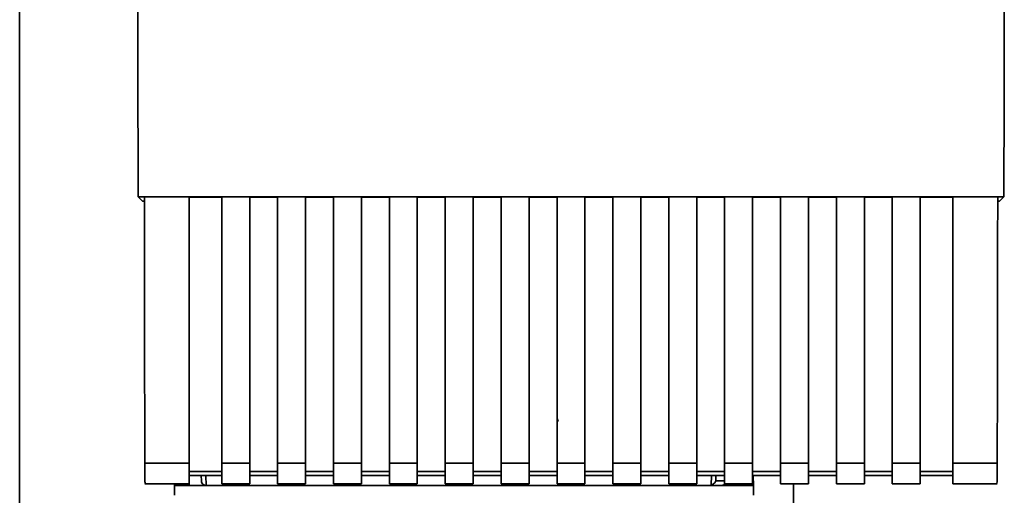
# Paper-space layout 'Blatt1' of a CAD drawing. Units: millimetres. Extents: x 0 to 5940, y 0 to 4200.
# Drawn here: x 1580 to 1686, y 2756 to 2807 of the extents above; entities that cross this region are included whole.
import ezdxf

# ---------------------------------------------------------------- set-up
doc = ezdxf.new("R2010")
doc.units = ezdxf.units.MM
doc.header["$LTSCALE"] = 10

psp = doc.layouts.new('Blatt1')

# ---------------------------------------------------------------- linework, layer by layer
at = {"color": 7, "linetype": 'Continuous', "lineweight": 35}
for p, q in [((1579.8, 2929.26), (1579.8, 2573.41)), ((1592.51, 2787.75), (1685.49, 2787.75)), ((1593, 2787.26), (1592.51, 2787.75)), ((1593, 2787.26), (1593.19, 2787.26)), ((1593.19, 2787.73), (1598, 2787.73)), ((1598, 2759.15), (1598, 2787.73)), ((1598, 2787.72), (1601.5, 2787.72)), ((1601.5, 2787.73), (1604.5, 2787.73)), ((1601.5, 2787.73), (1601.5, 2759.15)), ((1604.5, 2759.15), (1604.5, 2787.73)), ((1604.5, 2787.72), (1607.5, 2787.72)), ((1607.5, 2787.73), (1610.5, 2787.73)), ((1607.5, 2787.73), (1607.5, 2759.15)), ((1610.5, 2759.15), (1610.5, 2787.73)), ((1610.5, 2787.72), (1613.5, 2787.72)), ((1613.5, 2787.73), (1616.5, 2787.73)), ((1613.5, 2787.73), (1613.5, 2759.15)), ((1616.5, 2759.15), (1616.5, 2787.73)), ((1616.5, 2787.72), (1619.5, 2787.72)), ((1619.5, 2787.73), (1622.5, 2787.73)), ((1619.5, 2787.73), (1619.5, 2759.15)), ((1622.5, 2759.15), (1622.5, 2787.73)), ((1622.5, 2787.72), (1625.5, 2787.72)), ((1625.5, 2787.73), (1628.5, 2787.73)), ((1625.5, 2787.73), (1625.5, 2759.15)), ((1628.5, 2759.15), (1628.5, 2787.73)), ((1628.5, 2787.72), (1631.5, 2787.72)), ((1631.5, 2787.73), (1634.5, 2787.73)), ((1631.5, 2787.73), (1631.5, 2759.15)), ((1634.5, 2759.15), (1634.5, 2787.73)), ((1634.5, 2787.72), (1637.5, 2787.72)), ((1637.5, 2787.73), (1640.5, 2787.73)), ((1637.5, 2787.73), (1637.5, 2759.15)), ((1640.5, 2759.15), (1640.5, 2787.73)), ((1640.5, 2787.72), (1643.5, 2787.72)), ((1643.5, 2787.73), (1646.5, 2787.73)), ((1643.5, 2787.73), (1643.5, 2759.15)), ((1646.5, 2759.15), (1646.5, 2787.73)), ((1646.5, 2787.72), (1649.5, 2787.72)), ((1649.5, 2787.73), (1652.5, 2787.73)), ((1649.5, 2787.73), (1649.5, 2759.15)), ((1652.5, 2759.15), (1652.5, 2787.73)), ((1652.5, 2787.72), (1655.5, 2787.72)), ((1655.5, 2787.73), (1658.5, 2787.73)), ((1655.5, 2787.73), (1655.5, 2759.15)), ((1658.5, 2759.15), (1658.5, 2787.73)), ((1658.5, 2787.72), (1661.5, 2787.72)), ((1661.5, 2787.73), (1664.5, 2787.73)), ((1661.5, 2787.73), (1661.5, 2759.15)), ((1664.5, 2759.15), (1664.5, 2787.73)), ((1664.5, 2787.72), (1667.5, 2787.72)), ((1667.5, 2787.73), (1670.5, 2787.73)), ((1667.5, 2787.73), (1667.5, 2759.15)), ((1670.5, 2759.15), (1670.5, 2787.73)), ((1670.5, 2787.72), (1673.5, 2787.72)), ((1673.5, 2787.73), (1676.5, 2787.73)), ((1673.5, 2787.73), (1673.5, 2759.15)), ((1676.5, 2759.15), (1676.5, 2787.73)), ((1676.5, 2787.72), (1680, 2787.72)), ((1680, 2787.73), (1684.82, 2787.73)), ((1680, 2787.73), (1680, 2759.15)), ((1684.82, 2787.26), (1685, 2787.26)), ((1685.49, 2787.75), (1685, 2787.26)), ((1637.61, 2763.64), (1637.53, 2763.96)), ((1593.23, 2759.15), (1598, 2759.15)), ((1598, 2756.94), (1598, 2759.15)), ((1601.5, 2759.15), (1604.5, 2759.15)), ((1601.5, 2759.15), (1601.5, 2756.94)), ((1604.5, 2759.15), (1604.5, 2756.94)), ((1607.5, 2759.15), (1610.5, 2759.15)), ((1607.5, 2756.94), (1607.5, 2759.15)), ((1610.5, 2759.15), (1610.5, 2756.94)), ((1613.5, 2759.15), (1616.5, 2759.15)), ((1613.5, 2759.15), (1613.5, 2756.94)), ((1616.5, 2759.15), (1616.5, 2756.94)), ((1619.5, 2759.15), (1622.5, 2759.15)), ((1619.5, 2759.15), (1619.5, 2756.94)), ((1622.5, 2759.15), (1622.5, 2756.94)), ((1625.5, 2759.15), (1628.5, 2759.15)), ((1625.5, 2759.15), (1625.5, 2756.94)), ((1628.5, 2759.15), (1628.5, 2756.94)), ((1631.5, 2759.15), (1634.5, 2759.15)), ((1631.5, 2759.15), (1631.5, 2756.94)), ((1634.5, 2759.15), (1634.5, 2756.94)), ((1637.5, 2759.15), (1640.5, 2759.15)), ((1637.5, 2759.15), (1637.5, 2756.94)), ((1640.5, 2759.15), (1640.5, 2756.94)), ((1643.5, 2759.15), (1646.5, 2759.15)), ((1643.5, 2759.15), (1643.5, 2756.94)), ((1646.5, 2759.15), (1646.5, 2756.94)), ((1649.5, 2759.15), (1652.5, 2759.15)), ((1649.5, 2759.15), (1649.5, 2756.94)), ((1652.5, 2759.15), (1652.5, 2756.94)), ((1655.5, 2759.15), (1658.5, 2759.15)), ((1655.5, 2759.15), (1655.5, 2756.94)), ((1658.5, 2759.15), (1658.5, 2756.94)), ((1661.5, 2759.15), (1664.5, 2759.15)), ((1661.5, 2759.15), (1661.5, 2756.94)), ((1664.5, 2759.15), (1664.5, 2756.94)), ((1667.5, 2759.15), (1670.5, 2759.15)), ((1667.5, 2759.15), (1667.5, 2756.94)), ((1670.5, 2759.15), (1670.5, 2756.94)), ((1673.5, 2759.15), (1676.5, 2759.15)), ((1673.5, 2759.15), (1673.5, 2756.94)), ((1676.5, 2759.15), (1676.5, 2756.94)), ((1680, 2759.15), (1684.77, 2759.15)), ((1680, 2759.15), (1680, 2756.94)), ((1601.5, 2758.27), (1598, 2758.27)), ((1598, 2757.83), (1601.5, 2757.83)), ((1599.3, 2757.83), (1599.31, 2757.25)), ((1599.8, 2757.83), (1599.82, 2756.76)), ((1607.5, 2758.27), (1604.5, 2758.27)), ((1604.5, 2757.83), (1607.5, 2757.83)), ((1613.5, 2758.27), (1610.5, 2758.27)), ((1610.5, 2757.83), (1613.5, 2757.83)), ((1619.5, 2758.27), (1616.5, 2758.27)), ((1616.5, 2757.83), (1619.5, 2757.83)), ((1625.5, 2758.27), (1622.5, 2758.27)), ((1622.5, 2757.83), (1625.5, 2757.83)), ((1631.5, 2758.27), (1628.5, 2758.27)), ((1628.5, 2757.83), (1631.5, 2757.83)), ((1637.5, 2758.27), (1634.5, 2758.27)), ((1634.5, 2757.83), (1637.5, 2757.83)), ((1643.5, 2758.27), (1640.5, 2758.27)), ((1640.5, 2757.83), (1643.5, 2757.83)), ((1649.5, 2758.27), (1646.5, 2758.27)), ((1646.5, 2757.83), (1649.5, 2757.83)), ((1655.5, 2758.27), (1652.5, 2758.27)), ((1652.5, 2757.83), (1655.5, 2757.83)), ((1654.06, 2756.79), (1654.08, 2757.83)), ((1654.54, 2757.25), (1654.55, 2757.83)), ((1661.5, 2758.27), (1658.5, 2758.27)), ((1658.5, 2757.83), (1661.5, 2757.83)), ((1658.58, 2756.76), (1658.56, 2757.83)), ((1667.5, 2758.27), (1664.5, 2758.27)), ((1664.5, 2757.83), (1667.5, 2757.83)), ((1673.5, 2758.27), (1670.5, 2758.27)), ((1670.5, 2757.83), (1673.5, 2757.83)), ((1680, 2758.27), (1676.5, 2758.27)), ((1676.5, 2757.83), (1680, 2757.83)), ((1593.23, 2756.94), (1598, 2756.94)), ((1596.41, 2755.7), (1596.43, 2756.76)), ((1596.43, 2756.94), (1596.43, 2756.76)), ((1596.43, 2756.76), (1598, 2756.76)), ((1598, 2756.94), (1598, 2756.76)), ((1598, 2756.76), (1655.43, 2756.76)), ((1601.5, 2756.94), (1604.5, 2756.94)), ((1607.5, 2756.94), (1610.5, 2756.94)), ((1613.5, 2756.94), (1616.5, 2756.94)), ((1619.5, 2756.94), (1622.5, 2756.94)), ((1625.5, 2756.94), (1628.5, 2756.94)), ((1631.5, 2756.94), (1634.5, 2756.94)), ((1637.5, 2756.94), (1640.5, 2756.94)), ((1643.5, 2756.94), (1646.5, 2756.94)), ((1649.5, 2756.94), (1652.5, 2756.94)), ((1655.5, 2757.25), (1654.54, 2757.25)), ((1655.43, 2756.76), (1656.01, 2756.94)), ((1658.58, 2756.76), (1655.43, 2756.76)), ((1655.5, 2756.94), (1658.5, 2756.94)), ((1658.58, 2756.76), (1658.6, 2755.7)), ((1661.5, 2756.94), (1664.5, 2756.94)), ((1662.91, 2754.66), (1662.91, 2756.94)), ((1667.5, 2756.94), (1670.5, 2756.94)), ((1673.5, 2756.94), (1676.5, 2756.94)), ((1680, 2756.94), (1684.77, 2756.94))]:
    psp.add_line(p, q, dxfattribs=at)
psp.add_arc((1655.19, 2757.26), 0.5, 270, 321.2917, dxfattribs=at)
for points, knots in [([(1685.49, 2787.75), (1685.5, 2798.04), (1685.53, 2818.63), (1685.53, 2847.38), (1685.52, 2873.91), (1685.49, 2890.07), (1685.48, 2898.15)], [0, 0, 0, 0, 0.279902, 0.560023, 0.780098, 1, 1, 1, 1]), ([(1592.48, 2830.69), (1592.48, 2823.53), (1592.49, 2809.2), (1592.51, 2794.9), (1592.51, 2787.75)], [0, 0, 0, 0, 0.4998862, 1, 1, 1, 1]), ([(1593.19, 2787.73), (1593.19, 2782.39), (1593.21, 2772.85), (1593.23, 2763.34), (1593.23, 2759.15)], [0, 0, 0, 0, 0.559834, 1, 1, 1, 1]), ([(1684.82, 2787.73), (1684.81, 2782.39), (1684.8, 2772.85), (1684.78, 2763.34), (1684.77, 2759.15)], [0, 0, 0, 0, 0.5599999, 1, 1, 1, 1]), ([(1593.28, 2756.99), (1593.27, 2756.99), (1593.26, 2757.01), (1593.25, 2757.56), (1593.24, 2758.33), (1593.23, 2758.89), (1593.23, 2759.15)], [0, 0, 0, 0, 0.218249, 0.531119, 0.774556, 1, 1, 1, 1]), ([(1684.77, 2759.15), (1684.77, 2758.81), (1684.77, 2758.09), (1684.76, 2757.35), (1684.74, 2756.98), (1684.73, 2756.97), (1684.73, 2756.97)], [0, 0, 0, 0, 0.2898634, 0.6028657, 0.8464337, 1, 1, 1, 1]), ([(1599.82, 2756.76), (1599.79, 2756.76), (1599.71, 2756.76), (1599.6, 2756.8), (1599.51, 2756.85), (1599.4, 2756.95), (1599.33, 2757.11), (1599.32, 2757.21), (1599.31, 2757.25)], [0, 0, 0, 0, 0.115789, 0.236586, 0.366182, 0.507663, 0.800187, 1, 1, 1, 1]), ([(1654.54, 2757.25), (1654.52, 2757.2), (1654.48, 2757.11), (1654.38, 2756.99), (1654.24, 2756.87), (1654.12, 2756.82), (1654.06, 2756.79)], [0, 0, 0, 0, 0.245847, 0.498551, 0.73788, 1, 1, 1, 1])]:
    psp.add_open_spline(points, degree=3, knots=knots, dxfattribs=at)

doc.saveas('drawing.dxf')
